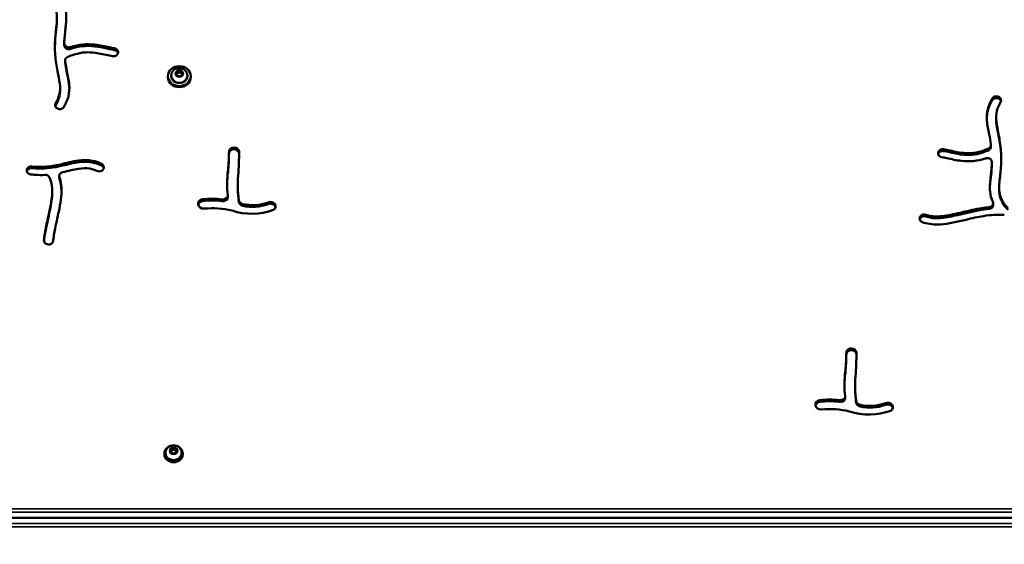
# Model space of a CAD drawing. Units: millimetres. Extents: x -433 to 8827, y 6 to 7676.
# Drawn here: x 2475 to 3333, y 943 to 1400 of the extents above; entities that cross this region are included whole.
import ezdxf

# ---------------------------------------------------------------- set-up
doc = ezdxf.new("R2010")
doc.units = ezdxf.units.MM
doc.header["$MEASUREMENT"] = 0
doc.layers.add('Visible (ISO)', color=7, linetype='Continuous', lineweight=50)
doc.layers.add('Visible Narrow (ISO)', color=7, linetype='Continuous', lineweight=35)
doc.styles.get("Standard").update_dxf_attribs({"font": 'square721_bt_roman.ttf'})
doc.dimstyles.get("Standard").update_dxf_attribs({"dimtxt": 200, "dimasz": 100, "dimexe": 0.18, "dimexo": 0.0625, "dimgap": 40, "dimtad": 1, "dimdec": 0, "dimlfac": 0.1, "dimrnd": 5, "dimzin": 0, "dimdsep": 46, "dimtxsty": 'Standard', "dimcen": 0.09, "dimse1": 1, "dimse2": 1, "dimadec": 0, "dimazin": 0, "dimtfac": 1, "dimtdec": 0, "dimtofl": 0, "dimtmove": 0, "dimatfit": 3, "dimfxl": 1, "dimtolj": 1, "dimtzin": 0, "dimarcsym": 0})

# ---------------------------------------------------------------- blocks, each defined once
blk = doc.blocks.new('*D7')
at = {"color": 0, "lineweight": -2, "transparency": 16777216}
blk.add_line((102.06, 2906.27), (3724.1, 2906.27), dxfattribs=at)
at = {"color": 0, "transparency": 16777216}
for points in [[(102.06, 2922.93), (102.06, 2889.6), (2.06, 2906.27)], [(3724.1, 2922.93), (3724.1, 2889.6), (3824.1, 2906.27)]]:
    blk.add_solid(points, dxfattribs=at)
at = {"layer": 'Defpoints', "color": 0, "transparency": 16777216}
for p in [(3824.1, 2906.27), (2.06, 1189.34), (3824.1, 949.58)]:
    blk.add_point(p, dxfattribs=at)
at = {"color": 0, "transparency": 16777216, "insert": (1913.08, 3048.69), "char_height": 200, "attachment_point": 5}
blk.add_mtext('\\A1;380', dxfattribs=at)
blk = doc.blocks.new('*D8')
at = {"color": 0, "lineweight": -2, "transparency": 16777216}
blk.add_line((-74.96, 2689.64), (-74.96, 105.56), dxfattribs=at)
at = {"color": 0, "transparency": 16777216}
for points in [[(-91.63, 2689.64), (-58.29, 2689.64), (-74.96, 2789.64)], [(-91.63, 105.56), (-58.29, 105.56), (-74.96, 5.56)]]:
    blk.add_solid(points, dxfattribs=at)
at = {"layer": 'Defpoints', "color": 0, "transparency": 16777216}
for p in [(3246.84, 2789.64), (-74.96, 5.56), (2989.34, 5.56)]:
    blk.add_point(p, dxfattribs=at)
at = {"color": 0, "transparency": 16777216, "insert": (-217.38, 1397.6), "char_height": 200, "attachment_point": 5, "rotation": 90}
blk.add_mtext('\\A1;280', dxfattribs=at)

msp = doc.modelspace()

# ---------------------------------------------------------------- linework, layer by layer
at = {"layer": 'Visible (ISO)'}
for p, q in [((2514.11, 1377.98), (2514.11, 1379.48)), ((2514.91, 1363.13), (2514.91, 1364.63)), ((2561.01, 1371.71), (2561.01, 1371.63)), ((2611.84, 1354.45), (2614.34, 1355.7)), ((2614.34, 1355.7), (2616.84, 1354.45)), ((2614.34, 1354.4), (2614.34, 1355.7)), ((2604.34, 1350), (2604.34, 1351)), ((2607.34, 1351.52), (2607.34, 1351)), ((2611.84, 1351.95), (2611.84, 1354.45)), ((2614.34, 1350.7), (2611.84, 1351.95)), ((2616.84, 1351.95), (2614.34, 1350.7)), ((2616.84, 1354.45), (2616.84, 1351.95)), ((2621.34, 1351.52), (2621.34, 1351)), ((2624.34, 1350), (2624.34, 1351)), ((2510.48, 1339), (2510.48, 1340.5)), ((3327.99, 1332.9), (3328.07, 1332.85)), ((3327.99, 1331.4), (3328.07, 1331.35)), ((2508.16, 1322.69), (2508.07, 1322.74)), ((3325.66, 1313.59), (3325.66, 1315.09)), ((3321.23, 1289.46), (3321.23, 1290.96)), ((2657.62, 1284.04), (2657.62, 1285.54)), ((2666.31, 1283.91), (2666.31, 1285.41)), ((3275.13, 1283.87), (3275.14, 1283.96)), ((2481.54, 1269.66), (2481.56, 1269.74)), ((2547.75, 1269.4), (2547.68, 1269.34)), ((2656.79, 1267.7), (2656.79, 1269.2)), ((3322.03, 1274.61), (3322.03, 1276.11)), ((2481.54, 1268.16), (2481.56, 1268.24)), ((2509.69, 1262.47), (2509.69, 1263.97)), ((2665.27, 1254.68), (2665.27, 1256.18)), ((3328.36, 1252.46), (3328.36, 1253.96)), ((2503.68, 1249.67), (2503.68, 1251.17)), ((2634.62, 1242.21), (2634.62, 1243.71)), ((2656.68, 1245.21), (2656.68, 1246.71)), ((2666.19, 1241.57), (2666.19, 1243.07)), ((2691.61, 1239.43), (2691.61, 1240.93)), ((3323.09, 1238.79), (3323.09, 1240.29)), ((3259.58, 1228.65), (3259.63, 1228.72)), ((3259.58, 1227.15), (3259.63, 1227.22)), ((2502.19, 1204.76), (2502.09, 1204.72)), ((3195.28, 1109.18), (3195.28, 1110.68)), ((3203.97, 1109.04), (3203.97, 1110.54)), ((3194.45, 1092.83), (3194.45, 1094.33)), ((3202.93, 1079.81), (3202.93, 1081.31)), ((3172.27, 1067.35), (3172.27, 1068.85)), ((3194.34, 1070.34), (3194.34, 1071.84)), ((3203.85, 1066.7), (3203.85, 1068.2)), ((3229.26, 1064.56), (3229.26, 1066.06)), ((2601.34, 1021.64), (2601.34, 1022.44)), ((2602.34, 1022.96), (2602.34, 1022.44)), ((2606.84, 1025.89), (2609.34, 1027.14)), ((2606.84, 1023.39), (2606.84, 1025.89)), ((2609.34, 1022.14), (2606.84, 1023.39)), ((2609.34, 1027.14), (2611.84, 1025.89)), ((2609.34, 1025.84), (2609.34, 1027.14)), ((2611.84, 1023.39), (2609.34, 1022.14)), ((2611.84, 1025.89), (2611.84, 1023.39)), ((2616.34, 1022.96), (2616.34, 1022.44)), ((2617.34, 1021.64), (2617.34, 1022.44)), ((3577.34, 966.34), (2401.34, 966.34)), ((2401.34, 966.34), (3577.34, 966.34))]:
    msp.add_line(p, q, dxfattribs=at)
msp.add_ellipse((2614.34, 1351), major_axis=(-10, 0), ratio=0.866025, dxfattribs=at)
for centre, major_axis, start_param, end_param in [((2614.34, 1350), (10, 0), 3.141593, 6.283185), ((2614.34, 1351), (7, 0), 3.141593, 6.283185), ((2661.96, 1284.95), (-4.39, 0), 3.260992, 6.127082), ((2661.96, 1283.45), (-4.39, 0), 3.260992, 6.127082), ((2306.44, 1290.77), (351.24, 0), 6.212232, 6.266017), ((2306.44, 1289.27), (351.24, 0), 6.212232, 6.266017), ((2390.83, 1281.6), (275.52, 0), 6.21076, 6.299154), ((2390.83, 1280.1), (275.52, 0), 0.003143, 0.015968), ((2758.16, 1257.64), (-102.24, 0), 6.152254, 6.404564), ((2758.16, 1256.14), (-102.24, 0), 6.152254, 6.274715), ((2790.47, 1256.18), (-125.2, 0), 6.207901, 6.404389), ((2790.47, 1254.68), (-125.2, 0), 0, 0.121203), ((2635.47, 1239.68), (-4.74, 0), 4.894642, 7.932997), ((2642.59, 1192.31), (59.89, 0), 1.423163, 1.704315), ((2652.11, 1247.76), (4.85, 0), 4.564788, 5.842004), ((2652.11, 1246.26), (4.85, 0), 4.564788, 5.842004), ((2654.68, 1246.71), (2, 0), 5.842004, 6.404564), ((2654.68, 1245.21), (2, 0), 5.842004, 6.283185), ((2635.47, 1238.18), (-4.74, 0), 4.894642, 6.099378), ((2642.59, 1190.81), (59.89, 0), 1.423163, 1.704315), ((2643.07, 1182.77), (-61.41, 0), 4.429284, 4.830189), ((2670.66, 1243.34), (-4.48, 0), 0.071973, 1.323306), ((2670.66, 1241.84), (-4.48, 0), 0.071973, 1.323306), ((2678.21, 1269.39), (35.49, 0), 4.466356, 5.099492), ((2678.21, 1267.89), (35.49, 0), 4.466356, 5.099492), ((2693.79, 1237.62), (4.41, 0), 5.319688, 8.373035), ((2693.79, 1236.12), (4.41, 0), 0.197866, 2.089849), ((2677.35, 1272.36), (-47.66, 0), 1.203181, 1.979745), ((2844.1, 1115.9), (351.24, 0), 6.212232, 6.266017), ((2844.1, 1114.4), (351.24, 0), 6.212232, 6.266017), ((3199.62, 1110.09), (-4.39, 0), 3.260992, 6.127082), ((3199.62, 1108.59), (-4.39, 0), 3.260992, 6.127082), ((2928.49, 1106.73), (275.52, 0), 6.21076, 6.299154), ((2928.49, 1105.23), (275.52, 0), 0.003143, 0.015968), ((3295.82, 1082.77), (-102.24, 0), 6.152254, 6.404564), ((3295.82, 1081.27), (-102.24, 0), 6.152254, 6.274715), ((3328.13, 1081.31), (-125.2, 0), 6.207901, 6.404389), ((3192.34, 1071.84), (2, 0), 5.842004, 6.404564), ((3328.13, 1079.81), (-125.2, 0), 0, 0.121203), ((3173.13, 1064.81), (-4.74, 0), 4.894642, 7.932997), ((3173.13, 1063.31), (-4.74, 0), 4.894642, 6.099378), ((3180.25, 1017.44), (59.89, 0), 1.423163, 1.704315), ((3180.25, 1015.94), (59.89, 0), 1.423163, 1.704315), ((3189.77, 1072.89), (4.85, 0), 4.564788, 5.842004), ((3189.77, 1071.39), (4.85, 0), 4.564788, 5.842004), ((3192.34, 1070.34), (2, 0), 5.842004, 6.283185), ((3208.32, 1068.48), (-4.48, 0), 0.071973, 1.323306), ((3208.32, 1066.98), (-4.48, 0), 0.071973, 1.323306), ((3215.87, 1094.53), (35.49, 0), 4.466356, 5.099492), ((3215.87, 1093.03), (35.49, 0), 4.466356, 5.099492), ((3231.45, 1062.75), (4.41, 0), 5.319688, 8.373035), ((3231.45, 1061.25), (4.41, 0), 0.197866, 2.089849), ((3180.72, 1007.9), (-61.41, 0), 4.429284, 4.830189), ((3215.01, 1097.49), (-47.66, 0), 1.203181, 1.979745), ((2609.34, 1022.44), (8, 0), 1.93889, 7.485888), ((2609.34, 1021.64), (8, 0), 3.141593, 6.283185), ((2609.34, 1022.44), (7, 0), 3.141593, 6.283185)]:
    msp.add_ellipse(centre, major_axis=major_axis, ratio=0.866025, start_param=start_param, end_param=end_param, dxfattribs=at)
for points, knots in [([(2506.58, 1327.28), (2508.07, 1329.81), (2509.1, 1332.24), (2509.72, 1334.57), (2510.6, 1337.89), (2510.66, 1341.03), (2509.79, 1347.78), (2509.01, 1351.28), (2507.41, 1359.62), (2506.62, 1364.53), (2506.25, 1369.6), (2505.89, 1374.43), (2505.91, 1379.36), (2506.54, 1388.61), (2507.16, 1392.89), (2507.88, 1400.42), (2507.94, 1403.68), (2506.7, 1409.9), (2505.36, 1412.93), (2502.22, 1417.22), (2501.22, 1418.41), (2500.09, 1419.6), (2500.06, 1419.63), (2500.04, 1419.65), (2500.02, 1419.68)], [-0.9667275, -0.9667275, -0.9667275, -0.9667275, -0.875, -0.875, -0.875, -0.7446375, -0.7446375, -0.633549, -0.633549, -0.5135673, -0.5135673, -0.5135673, -0.3993476, -0.3993476, -0.2830758, -0.2830758, -0.1670668, -0.1670668, -0.0460428, -0.0460428, 0, 0, 0, 0.0008955, 0.0008955, 0.0008955, 0.0008955]), ([(2513.33, 1414.04), (2514.64, 1411.15), (2515.41, 1408.19), (2516.12, 1401.28), (2515.76, 1397.36), (2514.86, 1389.43), (2514.36, 1385.38), (2514.15, 1380.6), (2514.13, 1380.08), (2514.11, 1379.57)], [0.1057747, 0.1057747, 0.1057747, 0.1057747, 0.1937943, 0.1937943, 0.3099195, 0.3099195, 0.4203748, 0.4203748, 0.4335879, 0.4335879, 0.4335879, 0.4335879]), ([(2505.98, 1376.16), (2506.06, 1386.15), (2507.58, 1392.74), (2507.78, 1399.31), (2507.79, 1399.72), (2507.79, 1400.13)], [-2.748384, -2.748384, -2.748384, -2.748384, -1.579043, -1.579043, -1.500182, -1.500182, -1.500182, -1.500182]), ([(2514.11, 1379.57), (2514.09, 1378.92), (2514.29, 1378.28), (2514.67, 1377.73), (2515.04, 1377.17), (2516.44, 1376.01), (2518.46, 1375.9), (2519.5, 1376.23)], [0, 0, 0, 0, 0.223636, 0.223636, 0.223636, 0.447272, 0.782726, 0.782726, 0.782726, 0.782726]), ([(2514.11, 1377.98), (2514.11, 1377.78), (2514.13, 1377.57), (2514.22, 1377.13), (2514.3, 1376.91), (2514.64, 1376.17), (2514.99, 1375.8), (2515.56, 1375.3), (2515.96, 1375.01), (2517, 1374.63), (2517.53, 1374.53), (2518.56, 1374.52), (2519.04, 1374.59), (2519.5, 1374.73)], [-0.7885102, -0.7885102, -0.7885102, -0.7885102, -0.7261628, -0.7261628, -0.6554431, -0.6554431, -0.4858388, -0.4858388, -0.3064638, -0.3064638, -0.1462914, -0.1462914, 0, 0, 0, 0]), ([(2519.5, 1376.23), (2519.69, 1376.29), (2519.88, 1376.35), (2520.07, 1376.41), (2523.22, 1377.39), (2526.62, 1378.2), (2530.39, 1378.56), (2533.63, 1378.87), (2537.14, 1378.82), (2545.08, 1377.91), (2549.55, 1376.9), (2554.98, 1375.74), (2556.46, 1375.45), (2557.76, 1375.23)], [0.2479157, 0.2479157, 0.2479157, 0.2479157, 0.2595676, 0.2595676, 0.2595676, 0.4538482, 0.4538482, 0.4538482, 0.6213681, 0.6213681, 0.8246618, 0.8246618, 0.9103316, 0.9103316, 0.9103316, 0.9103316]), ([(2519.5, 1374.73), (2522.34, 1375.64), (2525.13, 1376.34), (2530.37, 1377.12), (2533.69, 1377.43), (2545.17, 1376.69), (2552.55, 1374.59), (2557.76, 1373.73)], [-3.809776, -3.809776, -3.809776, -3.809776, -2.55845, -2.55845, -1.590765, -1.590765, 0, 0, 0, 0]), ([(2557.76, 1375.23), (2558.55, 1375.1), (2560.3, 1374.29), (2561.05, 1372.65), (2561.01, 1371.71)], [0, 0, 0, 0, 0.2433326, 0.5677761, 0.5677761, 0.5677761, 0.5677761]), ([(2557.76, 1373.73), (2558.18, 1373.66), (2558.59, 1373.53), (2559.34, 1373.16), (2559.68, 1372.94), (2560.33, 1372.31), (2560.61, 1371.9), (2560.84, 1371.33), (2560.89, 1371.18), (2560.93, 1371.03)], [-0.5709931, -0.5709931, -0.5709931, -0.5709931, -0.4390281, -0.4390281, -0.3075508, -0.3075508, -0.1473752, -0.1473752, -0.0952254, -0.0952254, -0.0952254, -0.0952254]), ([(2514.94, 1364.24), (2515.36, 1361.09), (2515.91, 1358.07), (2517.27, 1351.15), (2518.1, 1347.42), (2518.74, 1340.27), (2518.59, 1336.84), (2516.93, 1330.29), (2515.62, 1327.2), (2513.79, 1324.09)], [0.5630348, 0.5630348, 0.5630348, 0.5630348, 0.6451519, 0.6451519, 0.7632817, 0.7632817, 0.8712716, 0.8712716, 0.9668284, 0.9668284, 0.9668284, 0.9668284]), ([(2517.18, 1367.76), (2516.55, 1367.5), (2515.25, 1366.53), (2514.83, 1365.05), (2514.94, 1364.24)], [0.0000003, 0.0000003, 0.0000003, 0.0000003, 0.2129901, 0.4969768, 0.4969768, 0.4969768, 0.4969768]), ([(2556.27, 1368.33), (2555.41, 1368.47), (2554.53, 1368.64), (2553.63, 1368.82), (2549.58, 1369.62), (2545.16, 1370.7), (2541.15, 1371.27), (2538.11, 1371.7), (2535.32, 1371.84), (2532.75, 1371.7), (2529.21, 1371.51), (2526.01, 1370.8), (2522.87, 1369.83), (2520.93, 1369.23), (2519.03, 1368.53), (2517.18, 1367.76)], [-0.9106404, -0.9106404, -0.9106404, -0.9106404, -0.863001, -0.863001, -0.863001, -0.6482401, -0.6482401, -0.6482401, -0.4852551, -0.4852551, -0.4852551, -0.2611466, -0.2611466, -0.2611466, -0.1224842, -0.1224842, -0.1224842, -0.1224842]), ([(2561.01, 1371.63), (2560.98, 1370.77), (2560.57, 1369.93), (2559.42, 1368.91), (2558.27, 1368.3), (2556.92, 1368.23), (2556.27, 1368.33)], [0, 0, 0, 0, 0.296603, 0.296603, 0.4943384, 0.6920737, 0.6920737, 0.6920737, 0.6920737]), ([(2514.94, 1362.74), (2515.66, 1357.35), (2516.69, 1352.71), (2518.03, 1345.73), (2518.5, 1342.79), (2518.57, 1339.81)], [-7.334008, -7.334008, -7.334008, -7.334008, -4.954125, -4.954125, -2.977581, -2.977581, -2.977581, -2.977581]), ([(2607.34, 1351.52), (2607.34, 1352.19), (2607.45, 1352.87), (2607.88, 1354.14), (2608.21, 1354.74), (2609.04, 1355.84), (2609.55, 1356.32), (2610.72, 1357.14), (2611.38, 1357.47), (2612.8, 1357.92), (2613.55, 1358.03), (2615.08, 1358.04), (2615.85, 1357.92), (2617.31, 1357.47), (2618, 1357.12), (2619.23, 1356.24), (2619.76, 1355.71), (2620.6, 1354.52), (2620.91, 1353.87), (2621.26, 1352.64), (2621.34, 1352.08), (2621.34, 1351.52)], [4.18879, 4.18879, 4.18879, 4.18879, 4.475106, 4.475106, 4.768043, 4.768043, 5.078142, 5.078142, 5.408886, 5.408886, 5.755117, 5.755117, 6.106869, 6.106869, 6.453208, 6.453208, 6.783213, 6.783213, 7.09115, 7.09115, 7.330383, 7.330383, 7.330383, 7.330383]), ([(2506.58, 1325.78), (2508.97, 1329.84), (2509.89, 1333.12), (2510.41, 1336.81), (2510.48, 1337.9), (2510.48, 1339)], [-5.5128063, -5.5128063, -5.5128063, -5.5128063, -4.9625646, -4.9625646, -4.7246266, -4.7246266, -4.7246266, -4.7246266]), ([(3321.21, 1291.35), (3320.79, 1294.5), (3320.24, 1297.52), (3318.88, 1304.44), (3318.04, 1308.17), (3317.4, 1315.32), (3317.56, 1318.75), (3319.21, 1325.3), (3320.53, 1328.39), (3322.35, 1331.5)], [0.5630348, 0.5630348, 0.5630348, 0.5630348, 0.6451519, 0.6451519, 0.7632817, 0.7632817, 0.8712716, 0.8712716, 0.9668284, 0.9668284, 0.9668284, 0.9668284]), ([(3317.57, 1314.28), (3317.59, 1314.89), (3317.62, 1315.51), (3317.96, 1319.61), (3318.96, 1324.23), (3322.35, 1330)], [-2.647506, -2.647506, -2.647506, -2.647506, -2.243906, -2.243906, 0, 0, 0, 0]), ([(3322.35, 1331.5), (3322.78, 1332.23), (3324, 1333.2), (3325.59, 1333.42), (3326.22, 1333.38), (3326.84, 1333.34), (3327.45, 1333.18), (3327.99, 1332.9)], [0, 0, 0, 0, 0.2823885, 0.4706474, 0.4706474, 0.4706474, 0.6589064, 0.6589064, 0.6589064, 0.6589064]), ([(3322.35, 1330), (3322.5, 1330.25), (3322.68, 1330.48), (3323.1, 1330.9), (3323.34, 1331.09), (3323.98, 1331.48), (3324.44, 1331.69), (3325.42, 1331.88), (3325.96, 1331.93), (3327.07, 1331.78), (3327.55, 1331.62), (3327.99, 1331.4)], [-0.9642663, -0.9642663, -0.9642663, -0.9642663, -0.781554, -0.781554, -0.5987095, -0.5987095, -0.3375061, -0.3375061, -0.1524268, -0.1524268, 0, 0, 0, 0]), ([(3328.07, 1332.85), (3328.81, 1332.47), (3330.17, 1331.08), (3330.09, 1329.19), (3329.57, 1328.31)], [0, 0, 0, 0, 0.2576239, 0.6011225, 0.6011225, 0.6011225, 0.6011225]), ([(3328.07, 1331.35), (3328.47, 1331.14), (3328.82, 1330.87), (3329.39, 1330.27), (3329.66, 1329.89), (3329.86, 1329.31), (3329.88, 1329.23), (3329.91, 1329.14)], [-0.6764015, -0.6764015, -0.6764015, -0.6764015, -0.4841594, -0.4841594, -0.3068906, -0.3068906, -0.2758231, -0.2758231, -0.2758231, -0.2758231]), ([(2508.07, 1322.74), (2507.34, 1323.12), (2505.97, 1324.51), (2506.06, 1326.39), (2506.58, 1327.28)], [0, 0, 0, 0, 0.2576239, 0.6011225, 0.6011225, 0.6011225, 0.6011225]), ([(2513.79, 1324.09), (2513.36, 1323.36), (2512.14, 1322.39), (2510.55, 1322.17), (2509.31, 1322.25), (2508.69, 1322.41), (2508.16, 1322.69)], [0, 0, 0, 0, 0.2823885, 0.4706474, 0.4706474, 0.6589064, 0.6589064, 0.6589064, 0.6589064]), ([(3329.57, 1328.31), (3328.08, 1325.77), (3327.04, 1323.35), (3326.42, 1321.02), (3325.54, 1317.7), (3325.48, 1314.56), (3326.35, 1307.81), (3327.14, 1304.31), (3328.74, 1295.97), (3329.52, 1291.06), (3330.26, 1281.16), (3330.24, 1276.23), (3329.6, 1266.98), (3328.98, 1262.69), (3328.27, 1255.16), (3328.21, 1251.91), (3329.45, 1245.68), (3330.79, 1242.66), (3333.92, 1238.37), (3334.92, 1237.18), (3336.06, 1235.99), (3336.08, 1235.96), (3336.11, 1235.94), (3336.13, 1235.91)], [-0.9667275, -0.9667275, -0.9667275, -0.9667275, -0.875, -0.875, -0.875, -0.7446375, -0.7446375, -0.633549, -0.633549, -0.5135673, -0.5135673, -0.3993476, -0.3993476, -0.2830758, -0.2830758, -0.1670668, -0.1670668, -0.0460428, -0.0460428, 0, 0, 0, 0.0008955, 0.0008955, 0.0008955, 0.0008955]), ([(3325.66, 1313.59), (3325.66, 1311.35), (3325.95, 1309.11), (3327.58, 1299.79), (3330.07, 1290.52), (3330.16, 1277.93)], [-2.802677, -2.802677, -2.802677, -2.802677, -2.519753, -2.519753, -1.688671, -1.688671, -1.688671, -1.688671]), ([(3275.14, 1283.96), (3275.17, 1284.82), (3275.58, 1285.65), (3276.27, 1286.27), (3276.72, 1286.68), (3277.3, 1286.98), (3278.55, 1287.33), (3279.23, 1287.36), (3279.87, 1287.26)], [0, 0, 0, 0, 0.296603, 0.296603, 0.296603, 0.4943384, 0.4943384, 0.6920737, 0.6920737, 0.6920737, 0.6920737]), ([(3279.87, 1287.26), (3280.73, 1287.12), (3281.61, 1286.95), (3282.51, 1286.77), (3286.56, 1285.97), (3290.98, 1284.89), (3294.99, 1284.32), (3298.03, 1283.89), (3300.83, 1283.75), (3303.4, 1283.89), (3306.94, 1284.08), (3310.14, 1284.79), (3313.27, 1285.76), (3315.21, 1286.36), (3317.11, 1287.06), (3318.96, 1287.82)], [-0.9106404, -0.9106404, -0.9106404, -0.9106404, -0.863001, -0.863001, -0.863001, -0.6482401, -0.6482401, -0.6482401, -0.4852551, -0.4852551, -0.4852551, -0.2611466, -0.2611466, -0.2611466, -0.1224842, -0.1224842, -0.1224842, -0.1224842]), ([(3279.87, 1285.76), (3283.64, 1285.14), (3288, 1284.05), (3295.59, 1282.66), (3299.38, 1282.16), (3305.85, 1282.53), (3310.89, 1282.98), (3318.96, 1286.32)], [-13.349043, -13.349043, -13.349043, -13.349043, -7.421459, -7.421459, -2.684114, -2.684114, 0, 0, 0, 0]), ([(3318.96, 1287.82), (3319.6, 1288.09), (3320.9, 1289.06), (3321.32, 1290.54), (3321.21, 1291.35)], [0.0000003, 0.0000003, 0.0000003, 0.0000003, 0.2129901, 0.4969768, 0.4969768, 0.4969768, 0.4969768]), ([(3318.96, 1286.33), (3319.24, 1286.44), (3319.51, 1286.59), (3319.99, 1286.93), (3320.21, 1287.12), (3320.82, 1287.81), (3321.01, 1288.27), (3321.19, 1288.86), (3321.23, 1289.16), (3321.23, 1289.46)], [-0.3521165, -0.3521165, -0.3521165, -0.3521165, -0.303944, -0.303944, -0.2556532, -0.2556532, -0.1492162, -0.1492162, -0.0446988, -0.0446988, -0.0446988, -0.0446988]), ([(2486.08, 1272.35), (2489.92, 1271.82), (2493.8, 1271.71), (2502.01, 1272.33), (2506.35, 1273.14), (2515.95, 1275.32), (2521.22, 1276.73), (2530.55, 1277.93), (2534.62, 1277.98), (2541.35, 1276.75), (2544.07, 1275.84), (2546.62, 1274.57)], [-0.9431359, -0.9431359, -0.9431359, -0.9431359, -0.7629559, -0.7629559, -0.5717763, -0.5717763, -0.3537829, -0.3537829, -0.1862861, -0.1862861, -0.0634516, -0.0634516, -0.0634516, -0.0634516]), ([(3278.39, 1280.36), (3277.59, 1280.49), (3275.85, 1281.3), (3275.1, 1282.94), (3275.13, 1283.87)], [0, 0, 0, 0, 0.2433326, 0.5677761, 0.5677761, 0.5677761, 0.5677761]), ([(3275.22, 1283.06), (3275.25, 1283.18), (3275.29, 1283.3), (3275.45, 1283.73), (3275.61, 1284.02), (3276.15, 1284.72), (3276.55, 1285.03), (3277.24, 1285.42), (3277.72, 1285.64), (3278.86, 1285.84), (3279.38, 1285.84), (3279.87, 1285.76)], [-0.7795904, -0.7795904, -0.7795904, -0.7795904, -0.7239609, -0.7239609, -0.5792604, -0.5792604, -0.3475282, -0.3475282, -0.1521872, -0.1521872, -0.0000017, -0.0000017, -0.0000017, -0.0000017]), ([(3316.64, 1279.36), (3316.46, 1279.3), (3316.27, 1279.24), (3316.08, 1279.18), (3312.93, 1278.2), (3309.52, 1277.39), (3302.51, 1276.72), (3299, 1276.77), (3291.06, 1277.67), (3286.59, 1278.69), (3281.17, 1279.85), (3279.68, 1280.14), (3278.39, 1280.36)], [0.2479157, 0.2479157, 0.2479157, 0.2479157, 0.2595676, 0.2595676, 0.2595676, 0.4538482, 0.4538482, 0.6213681, 0.6213681, 0.8246618, 0.8246618, 0.9103316, 0.9103316, 0.9103316, 0.9103316]), ([(3322.03, 1276.02), (3322.05, 1276.67), (3321.66, 1277.95), (3319.7, 1279.57), (3317.69, 1279.69), (3316.64, 1279.36)], [0, 0, 0, 0, 0.223636, 0.447272, 0.782726, 0.782726, 0.782726, 0.782726]), ([(2484.79, 1265.42), (2483.86, 1265.55), (2482.99, 1265.98), (2481.97, 1267.01), (2481.68, 1267.51), (2481.54, 1268.04), (2481.39, 1268.57), (2481.39, 1269.13), (2481.54, 1269.66)], [0, 0, 0, 0, 0.2833799, 0.2833799, 0.4722999, 0.4722999, 0.4722999, 0.6612199, 0.6612199, 0.6612199, 0.6612199]), ([(2481.56, 1269.74), (2481.76, 1270.46), (2482.87, 1272), (2484.96, 1272.51), (2486.08, 1272.35)], [0.0000001, 0.0000001, 0.0000001, 0.0000001, 0.2566261, 0.5987942, 0.5987942, 0.5987942, 0.5987942]), ([(2481.56, 1268.24), (2481.68, 1268.65), (2481.88, 1269.04), (2482.38, 1269.68), (2482.71, 1270), (2483.6, 1270.53), (2484.1, 1270.72), (2485.11, 1270.9), (2485.6, 1270.92), (2486.08, 1270.85)], [-0.6685579, -0.6685579, -0.6685579, -0.6685579, -0.4733964, -0.4733964, -0.3069405, -0.3069405, -0.1465376, -0.1465376, 0, 0, 0, 0]), ([(2486.08, 1270.85), (2501.3, 1268.74), (2512.97, 1273.85), (2527.81, 1276.13), (2531.9, 1276.58), (2538.68, 1275.83), (2542.42, 1275.16), (2546.62, 1273.07)], [-15.487859, -15.487859, -15.487859, -15.487859, -4.153176, -4.153176, -1.453092, -1.453092, 0, 0, 0, 0]), ([(2542.56, 1268.5), (2540.47, 1269.55), (2538.3, 1270.21), (2533.14, 1270.95), (2530.01, 1270.84), (2522.3, 1269.67), (2517.61, 1268.45), (2512.68, 1267.33)], [0.0638032, 0.0638032, 0.0638032, 0.0638032, 0.203786, 0.203786, 0.3730881, 0.3730881, 0.5747595, 0.5747595, 0.5747595, 0.5747595]), ([(2547.68, 1269.34), (2547.18, 1268.79), (2545.53, 1267.83), (2543.5, 1268.03), (2542.56, 1268.5)], [0.0000015, 0.0000015, 0.0000015, 0.0000015, 0.2441361, 0.5696472, 0.5696472, 0.5696472, 0.5696472]), ([(2546.62, 1274.57), (2547.48, 1274.14), (2548.13, 1273.43), (2548.63, 1272.08), (2548.67, 1271.5), (2548.44, 1270.38), (2548.16, 1269.85), (2547.75, 1269.4)], [0, 0, 0, 0, 0.2957566, 0.2957566, 0.4929277, 0.4929277, 0.6900988, 0.6900988, 0.6900988, 0.6900988]), ([(2546.62, 1273.07), (2546.95, 1272.9), (2547.24, 1272.7), (2547.75, 1272.24), (2547.97, 1271.98), (2548.32, 1271.42), (2548.45, 1271.12), (2548.53, 1270.82)], [-0.9976794, -0.9976794, -0.9976794, -0.9976794, -0.8077495, -0.8077495, -0.6178794, -0.6178794, -0.430988, -0.430988, -0.430988, -0.430988]), ([(3322.81, 1241.55), (3321.51, 1244.44), (3320.73, 1247.4), (3320.43, 1250.38), (3320.02, 1254.31), (3320.39, 1258.23), (3320.85, 1262.3), (3321.29, 1266.16), (3321.78, 1270.21), (3321.98, 1274.48), (3322, 1274.99), (3322.02, 1275.51), (3322.03, 1276.02)], [0.105771, 0.105771, 0.105771, 0.105771, 0.1937943, 0.1937943, 0.1937943, 0.3099195, 0.3099195, 0.3099195, 0.4203748, 0.4203748, 0.4203748, 0.4335927, 0.4335927, 0.4335927, 0.4335927]), ([(3320.26, 1253.21), (3320.28, 1254.34), (3320.34, 1255.48), (3320.85, 1261.86), (3321.84, 1267.43), (3322.03, 1274.52)], [-2.993197, -2.993197, -2.993197, -2.993197, -2.458461, -2.458461, 0, 0, 0, 0]), ([(2497.27, 1264.94), (2494.43, 1264.78), (2491.6, 1264.79), (2488.78, 1265), (2487.45, 1265.1), (2486.12, 1265.24), (2484.79, 1265.42)], [0.7788557, 0.7788557, 0.7788557, 0.7788557, 0.8903072, 0.8903072, 0.8903072, 0.9432713, 0.9432713, 0.9432713, 0.9432713]), ([(2496.42, 1208.08), (2496.54, 1209.75), (2496.81, 1211.75), (2497.2, 1214.04), (2497.88, 1218.02), (2498.91, 1222.87), (2500.81, 1231.71), (2501.66, 1235.67), (2502.94, 1242.52), (2503.37, 1245.44), (2503.56, 1248.02), (2503.76, 1250.76), (2503.71, 1253.18), (2503.41, 1255.47), (2503.04, 1258.37), (2502.26, 1261), (2501.19, 1262.91), (2501.14, 1262.99), (2501.1, 1263.06)], [-0.8982811, -0.8982811, -0.8982811, -0.8982811, -0.8144307, -0.8144307, -0.8144307, -0.668901, -0.668901, -0.5454973, -0.5454973, -0.4236798, -0.4236798, -0.4236798, -0.2947068, -0.2947068, -0.2947068, -0.1317534, -0.1317534, -0.1247634, -0.1247634, -0.1247634, -0.1247634]), ([(2501.1, 1263.06), (2500.7, 1263.75), (2500.02, 1264.31), (2499.22, 1264.63), (2498.61, 1264.87), (2497.94, 1264.98), (2497.27, 1264.94)], [0.0000007, 0.0000007, 0.0000007, 0.0000007, 0.2670287, 0.2670287, 0.2670287, 0.4672991, 0.4672991, 0.4672991, 0.4672991]), ([(2509.88, 1262.92), (2510.66, 1260.84), (2511.16, 1258.61), (2511.88, 1252.99), (2511.88, 1249.57), (2511.16, 1242.72), (2510.59, 1239.4), (2509.09, 1231.85), (2508.15, 1227.58), (2507.27, 1223.42), (2506.29, 1218.84), (2505.41, 1214.46), (2504.72, 1209.81), (2504.58, 1208.64), (2504.51, 1207.7)], [0.1855756, 0.1855756, 0.1855756, 0.1855756, 0.2937381, 0.2937381, 0.4489967, 0.4489967, 0.5712903, 0.5712903, 0.6989741, 0.6989741, 0.6989741, 0.8393259, 0.8393259, 0.8974201, 0.8974201, 0.8974201, 0.8974201]), ([(2512.68, 1267.33), (2511.78, 1267.12), (2510.97, 1266.64), (2510.43, 1265.98), (2510.07, 1265.55), (2509.84, 1265.04), (2509.74, 1264.51), (2509.64, 1263.98), (2509.69, 1263.43), (2509.88, 1262.92)], [0.0000013, 0.0000013, 0.0000013, 0.0000013, 0.2792948, 0.2792948, 0.2792948, 0.4654905, 0.4654905, 0.4654905, 0.6516846, 0.6516846, 0.6516846, 0.6516846]), ([(3328.36, 1252.46), (3328.36, 1249.6), (3328.7, 1246.99), (3331.4, 1239.44), (3334.85, 1235.76), (3336.13, 1234.41)], [-0.9305169, -0.9305169, -0.9305169, -0.9305169, -0.6054224, -0.6054224, 0, 0, 0, 0]), ([(2496.48, 1207.27), (2496.84, 1211.34), (2498.02, 1217.18), (2500.99, 1231.09), (2502.39, 1237.31), (2503.42, 1244.67), (2503.67, 1247.1), (2503.67, 1249.67)], [-7.84719, -7.84719, -7.84719, -7.84719, -5.250387, -5.250387, -2.597056, -2.597056, -1.537247, -1.537247, -1.537247, -1.537247]), ([(3264.55, 1230.22), (3265.96, 1229.75), (3267.44, 1229.39), (3269.02, 1229.15), (3272.48, 1228.61), (3276.4, 1228.68), (3285.6, 1229.92), (3290.93, 1231.19), (3296.45, 1232.51), (3302.01, 1233.83), (3307.73, 1235.16), (3315.43, 1236.36), (3317.5, 1236.63), (3319.55, 1236.84)], [0.0646857, 0.0646857, 0.0646857, 0.0646857, 0.1506569, 0.1506569, 0.1506569, 0.3397426, 0.3397426, 0.5441182, 0.5441182, 0.5441182, 0.75, 0.75, 0.826694, 0.826694, 0.826694, 0.826694]), ([(3264.55, 1228.72), (3266.16, 1228.18), (3267.84, 1227.8), (3271.39, 1227.32), (3273.3, 1227.25), (3279.43, 1227.41), (3283.79, 1228.15), (3297.95, 1231.21), (3308.09, 1234.19), (3319.55, 1235.34)], [-6.796897, -6.796897, -6.796897, -6.796897, -6.071038, -6.071038, -5.268475, -5.268475, -3.461818, -3.461818, 0, 0, 0, 0]), ([(3319.55, 1236.84), (3320.25, 1236.91), (3321.58, 1237.37), (3323.16, 1239.08), (3323.2, 1240.71), (3322.81, 1241.55)], [0.0000026, 0.0000026, 0.0000026, 0.0000026, 0.2098589, 0.4197152, 0.734497, 0.734497, 0.734497, 0.734497]), ([(3319.55, 1235.34), (3320.01, 1235.38), (3320.45, 1235.5), (3321.27, 1235.85), (3321.64, 1236.09), (3322.29, 1236.66), (3322.58, 1237.02), (3322.99, 1237.88), (3323.09, 1238.33), (3323.09, 1238.79)], [-0.7891212, -0.7891212, -0.7891212, -0.7891212, -0.629531, -0.629531, -0.4691244, -0.4691244, -0.3073168, -0.3073168, -0.1497136, -0.1497136, -0.1497136, -0.1497136]), ([(3261.59, 1223.69), (3260.68, 1224), (3259.9, 1224.62), (3259.17, 1225.89), (3258.88, 1227.03), (3259.25, 1228.15), (3259.58, 1228.65)], [0, 0, 0, 0, 0.2957826, 0.2957826, 0.492971, 0.6901595, 0.6901595, 0.6901595, 0.6901595]), ([(3259.63, 1228.72), (3260.03, 1229.33), (3261.49, 1230.5), (3263.54, 1230.56), (3264.55, 1230.22)], [0, 0, 0, 0, 0.2441155, 0.5696028, 0.5696028, 0.5696028, 0.5696028]), ([(3259.63, 1227.22), (3259.84, 1227.55), (3260.12, 1227.84), (3260.68, 1228.27), (3261.04, 1228.51), (3262.04, 1228.87), (3262.57, 1228.96), (3263.6, 1228.96), (3264.09, 1228.88), (3264.55, 1228.72)], [-0.7009781, -0.7009781, -0.7009781, -0.7009781, -0.4712704, -0.4712704, -0.3075176, -0.3075176, -0.1473266, -0.1473266, -0.0000489, -0.0000489, -0.0000489, -0.0000489]), ([(3332.85, 1230.25), (3332.81, 1230.25), (3332.77, 1230.25), (3332.73, 1230.25), (3327.06, 1230.5), (3321.09, 1230.12), (3309.87, 1228.36), (3304.74, 1227.21), (3299.5, 1225.96), (3292.03, 1224.18), (3284.39, 1222.29), (3272.06, 1221.55), (3267.16, 1222), (3262.33, 1223.45), (3261.96, 1223.57), (3261.59, 1223.69)], [-1.0015655, -1.0015655, -1.0015655, -1.0015655, -1, -1, -1, -0.75, -0.75, -0.5552762, -0.5552762, -0.5552762, -0.2776381, -0.2776381, -0.0808299, -0.0808299, -0.0644327, -0.0644327, -0.0644327, -0.0644327]), ([(2502.09, 1204.72), (2501.02, 1204.3), (2498.86, 1204.33), (2496.76, 1206.02), (2496.38, 1207.4), (2496.42, 1208.08)], [0, 0, 0, 0, 0.3543958, 0.5906596, 0.8269234, 0.8269234, 0.8269234, 0.8269234]), ([(2504.51, 1207.7), (2504.47, 1207.17), (2504.29, 1206.64), (2503.98, 1206.18), (2503.57, 1205.56), (2502.94, 1205.06), (2502.19, 1204.76)], [0, 0, 0, 0, 0.1853753, 0.1853753, 0.1853753, 0.4325424, 0.4325424, 0.4325424, 0.4325424]), ([(2602.34, 1022.96), (2602.34, 1023.64), (2602.45, 1024.31), (2602.88, 1025.58), (2603.21, 1026.18), (2604.04, 1027.28), (2604.55, 1027.76), (2605.72, 1028.58), (2606.38, 1028.91), (2607.8, 1029.36), (2608.55, 1029.47), (2610.08, 1029.48), (2610.85, 1029.36), (2612.31, 1028.91), (2613, 1028.56), (2614.23, 1027.68), (2614.76, 1027.15), (2615.6, 1025.96), (2615.91, 1025.31), (2616.26, 1024.08), (2616.34, 1023.52), (2616.34, 1022.96)], [4.18879, 4.18879, 4.18879, 4.18879, 4.475106, 4.475106, 4.768043, 4.768043, 5.078142, 5.078142, 5.408886, 5.408886, 5.755117, 5.755117, 6.106869, 6.106869, 6.453208, 6.453208, 6.783213, 6.783213, 7.09115, 7.09115, 7.330383, 7.330383, 7.330383, 7.330383])]:
    msp.add_open_spline(points, degree=3, knots=knots, dxfattribs=at)
for points in [[(2514.94, 1363.53), (2514.94, 1363.53), (2514.94, 1363.52), (2514.94, 1363.52)], [(2514.91, 1363.13), (2514.91, 1363), (2514.92, 1362.87), (2514.94, 1362.74)], [(2506.24, 1324.95), (2506.31, 1325.24), (2506.42, 1325.52), (2506.58, 1325.78)], [(3322.03, 1274.69), (3322.03, 1274.7), (3322.03, 1274.71), (3322.03, 1274.72)], [(3322.03, 1274.52), (3322.03, 1274.55), (3322.03, 1274.58), (3322.03, 1274.61)], [(2481.52, 1268.1), (2481.53, 1268.12), (2481.53, 1268.14), (2481.54, 1268.16)], [(2509.69, 1262.47), (2509.69, 1262.12), (2509.76, 1261.76), (2509.88, 1261.42)], [(2509.88, 1261.42), (2510.77, 1259.03), (2511.68, 1255.38), (2511.77, 1250.42)], [(3259.14, 1226.17), (3259.23, 1226.51), (3259.38, 1226.84), (3259.58, 1227.15)]]:
    msp.add_open_spline(points, degree=3, dxfattribs=at)
for points in [[(2614.34, 1354.4), (2613.09, 1353.57), (2611.84, 1353.15)], [(2616.84, 1353.15), (2615.59, 1353.57), (2614.34, 1354.4)], [(2609.34, 1025.84), (2608.09, 1025.01), (2606.84, 1024.59)], [(2611.84, 1024.59), (2610.59, 1025.01), (2609.34, 1025.84)]]:
    msp.add_rational_spline(points, [1, 1.15470053838, 1], degree=2, dxfattribs=at)
at = {"layer": 'Visible Narrow (ISO)'}
for p, q in [((2519.5, 1374.81), (2519.5, 1376.16)), ((2557.76, 1373.8), (2557.76, 1375.15)), ((2514.94, 1362.82), (2514.94, 1364.17)), ((3322.35, 1330.08), (3322.35, 1331.43)), ((3327.99, 1331.47), (3327.99, 1332.82)), ((3328.07, 1331.43), (3328.07, 1332.78)), ((2506.58, 1325.85), (2506.58, 1327.2)), ((3279.87, 1285.83), (3279.87, 1287.18)), ((3318.96, 1286.4), (3318.96, 1287.75)), ((3275.13, 1283.68), (3275.13, 1283.86)), ((3275.14, 1283.62), (3275.14, 1283.94)), ((2481.54, 1268.23), (2481.54, 1269.58)), ((2481.56, 1268.32), (2481.56, 1269.67)), ((2486.08, 1270.93), (2486.08, 1272.28)), ((2546.62, 1273.14), (2546.62, 1274.49)), ((3322.03, 1274.6), (3322.03, 1275.95)), ((2509.88, 1261.49), (2509.88, 1262.84)), ((2651.4, 1242.19), (2651.4, 1243.54)), ((2656.49, 1244.55), (2656.49, 1245.9)), ((2669.56, 1238.16), (2669.56, 1239.51)), ((3319.55, 1235.41), (3319.55, 1236.76)), ((3259.58, 1227.22), (3259.58, 1228.57)), ((3259.63, 1227.3), (3259.63, 1228.65)), ((3264.55, 1228.8), (3264.55, 1230.15)), ((2496.42, 1207.69), (2496.42, 1208.06)), ((3189.06, 1067.32), (3189.06, 1068.67)), ((3194.15, 1069.68), (3194.15, 1071.03)), ((3207.22, 1063.29), (3207.22, 1064.64)), ((3518.54, 974.07), (2460.14, 974.07)), ((2460.14, 971.34), (3518.54, 971.34)), ((3518.54, 961.34), (2460.14, 961.34)), ((2460.14, 958.6), (3518.54, 958.6))]:
    msp.add_line(p, q, dxfattribs=at)
for centre in [(2614.34, 1353.2), (2609.34, 1024.64)]:
    msp.add_ellipse(centre, major_axis=(-3.65, 0), ratio=0.866025, dxfattribs=at)
for centre in [(2614.34, 1351.52), (2609.34, 1022.96)]:
    msp.add_ellipse(centre, major_axis=(-7, 0), ratio=0.866025, start_param=0.15708, end_param=2.984513, dxfattribs=at)

# ---------------------------------------------------------------- dimensions: what is measured, and where the dimension line sits
dim = msp.add_linear_dim(base=(3824.1, 2906.27), p1=(2.06, 1189.34), p2=(3824.1, 949.58), dimstyle='Standard')
dim.commit()
dim.dimension.update_dxf_attribs({"geometry": '*D7', "text_midpoint": (1913.08, 3048.69)})
dim = msp.add_linear_dim(base=(-74.96, 5.56), p1=(3246.84, 2789.64), p2=(2989.34, 5.56), angle=90, dimstyle='Standard')
dim.commit()
dim.dimension.update_dxf_attribs({"geometry": '*D8', "text_midpoint": (-217.38, 1397.6)})

doc.saveas('drawing.dxf')
